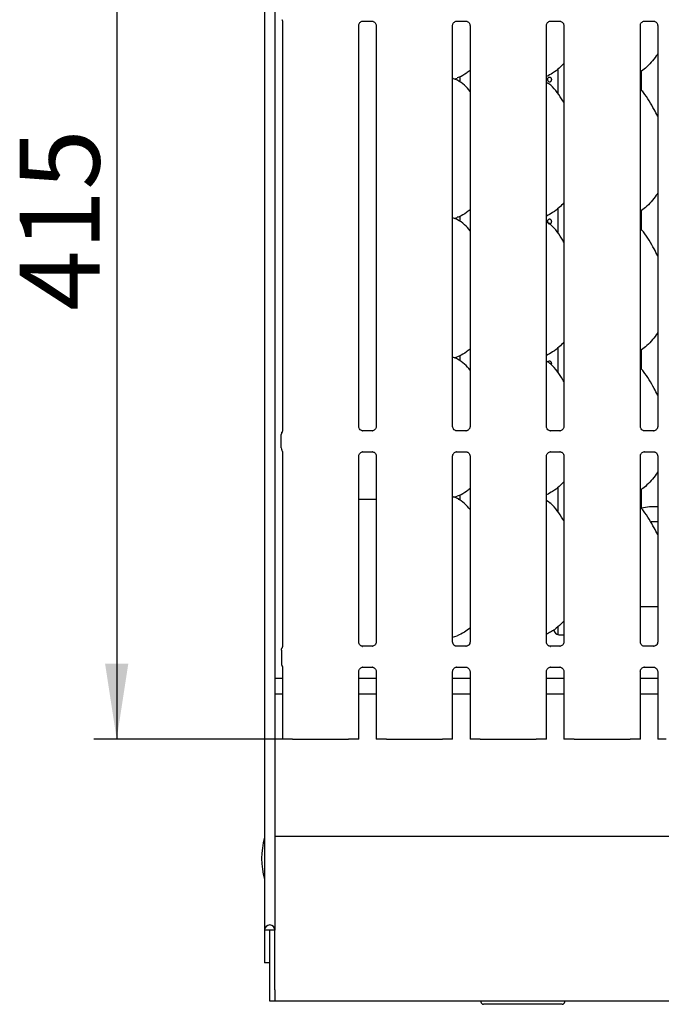
# Model space of a CAD drawing. Extents: x 5 to 417, y 5 to 292.
# Drawn here: x 65 to 93, y 60 to 103 of the extents above; entities that cross this region are included whole.
import ezdxf

# ---------------------------------------------------------------- set-up
doc = ezdxf.new("R2010")
doc.units = 0
doc.layers.add('BEMAßUNG', color=96, linetype='CONTINUOUS')
doc.layers.add('SLD-0', color=179, linetype='CONTINUOUS')
doc.styles.add('SLDTEXTSTYLE0', font='TXT', dxfattribs={"width": 0.75})
doc.styles.add('SLDTEXTSTYLE2', font='TXT', dxfattribs={"width": 0.96})
doc.dimstyles.new('SLDDIMSTYLE1', dxfattribs={"dimtxt": 3.5, "dimasz": 3.302, "dimexe": 0, "dimexo": 0.0625, "dimgap": 0.875, "dimtad": 1, "dimdec": 0, "dimlfac": 12.5, "dimrnd": 1e-09, "dimzin": 12, "dimtxsty": 'SLDTEXTSTYLE0', "dimblk1": 'NONE', "dimblk2": 'NONE', "dimsah": 1, "dimcen": 0.09, "dimazin": 3, "dimtfac": 1, "dimtdec": 0, "dimtofl": 0, "dimtmove": 0, "dimatfit": 3, "dimtolj": 1, "dimtzin": 12})

# ---------------------------------------------------------------- blocks, each defined once
blk = doc.blocks.new('_D_6')
at = {"layer": 'BEMAßUNG'}
for p, q in [((75.522, 117.301), (68.117, 117.301)), ((69.117, 117.301), (69.117, 71.186)), ((76.42, 71.186), (68.117, 71.186))]:
    blk.add_line(p, q, dxfattribs=at)
for points in [[(69.117, 117.301), (68.609, 113.999), (69.625, 113.999)], [(69.117, 71.186), (69.625, 74.488), (68.609, 74.488)]]:
    blk.add_solid(points, dxfattribs=at)
at = {"layer": 'BEMAßUNG', "insert": (64.868, 89.965), "char_height": 3.5, "attachment_point": 1, "rotation": 90, "style": 'SLDTEXTSTYLE2'}
blk.add_mtext('415', dxfattribs=at)
blk = doc.blocks.new('_NONE')

msp = doc.modelspace()

# ---------------------------------------------------------------- linework, layer by layer
at = {"layer": 'SLD-0', "color": 179, "linetype": 'CONTINUOUS'}
for p, q in [((75.593, 120.553), (75.593, 62.814)), ((76.049, 120.259), (76.049, 62.814)), ((76.374, 102.677), (76.374, 84.682)), ((79.724, 84.882), (79.724, 102.472)), ((79.899, 102.655), (80.311, 102.655)), ((80.485, 102.473), (80.485, 84.882)), ((83.836, 84.882), (83.836, 102.472)), ((84.011, 102.655), (84.422, 102.655)), ((84.596, 102.473), (84.596, 84.882)), ((87.947, 84.882), (87.947, 102.472)), ((88.122, 102.655), (88.533, 102.655)), ((88.707, 102.473), (88.707, 84.882)), ((92.058, 84.882), (92.058, 102.472)), ((92.233, 102.655), (92.644, 102.655)), ((92.818, 102.473), (92.818, 84.882)), ((83.902, 100.122), (84.04, 100.162)), ((84.156, 100.218), (84.156, 99.986)), ((88.438, 100.549), (88.438, 99.499)), ((92.105, 99.632), (92.105, 100.464)), ((84.156, 94.107), (84.156, 93.875)), ((88.438, 94.438), (88.438, 93.388)), ((92.105, 93.52), (92.105, 94.353)), ((83.902, 94.011), (84.04, 94.051)), ((88.438, 88.327), (88.438, 87.277)), ((92.105, 87.409), (92.105, 88.242)), ((83.902, 87.899), (84.04, 87.94)), ((84.156, 87.996), (84.156, 87.764)), ((76.351, 84.619), (76.358, 84.638)), ((79.889, 84.699), (79.899, 84.698)), ((80.308, 84.699), (79.899, 84.699)), ((84, 84.699), (84.01, 84.698)), ((84.419, 84.699), (84.01, 84.699)), ((88.111, 84.699), (88.121, 84.698)), ((88.53, 84.699), (88.121, 84.699)), ((92.223, 84.699), (92.233, 84.698)), ((92.641, 84.699), (92.233, 84.699)), ((76.327, 83.948), (76.327, 84.534)), ((76.327, 83.949), (76.327, 83.948)), ((76.36, 83.852), (76.351, 83.864)), ((76.374, 83.801), (76.374, 75.23)), ((79.901, 83.784), (80.31, 83.784)), ((80.32, 83.784), (80.31, 83.784)), ((84.013, 83.784), (84.421, 83.784)), ((84.431, 83.784), (84.421, 83.784)), ((88.124, 83.784), (88.532, 83.784)), ((88.542, 83.784), (88.532, 83.784)), ((92.235, 83.784), (92.643, 83.784)), ((92.653, 83.784), (92.643, 83.784)), ((79.724, 75.437), (79.724, 83.601)), ((80.485, 83.601), (80.485, 75.438)), ((83.836, 75.437), (83.836, 83.601)), ((84.596, 83.601), (84.596, 75.438)), ((87.947, 75.437), (87.947, 83.601)), ((88.707, 83.601), (88.707, 75.438)), ((92.058, 75.437), (92.058, 83.601)), ((92.818, 83.601), (92.818, 75.438)), ((92.777, 82.835), (92.818, 82.835)), ((88.438, 82.216), (88.438, 81.166)), ((92.105, 81.298), (92.105, 82.131)), ((79.724, 81.708), (79.938, 81.708)), ((79.938, 81.708), (80.485, 81.708)), ((83.902, 81.788), (84.04, 81.829)), ((84.076, 81.708), (84.156, 81.708)), ((84.098, 81.708), (84.076, 81.708)), ((84.098, 81.708), (84.141, 81.71)), ((84.141, 81.71), (84.156, 81.711)), ((84.156, 81.885), (84.156, 81.653)), ((92.818, 80.708), (92.51, 80.708)), ((92.818, 76.986), (92.058, 76.986)), ((88.438, 76.101), (88.438, 75.771)), ((83.836, 75.658), (84.04, 75.718)), ((88.493, 75.764), (88.707, 75.764)), ((79.889, 75.254), (79.899, 75.254)), ((80.308, 75.255), (79.899, 75.255)), ((84, 75.254), (84.01, 75.254)), ((84.419, 75.255), (84.01, 75.255)), ((88.111, 75.254), (88.121, 75.254)), ((88.53, 75.255), (88.121, 75.255)), ((92.223, 75.254), (92.233, 75.254)), ((92.641, 75.255), (92.233, 75.255)), ((76.333, 75.093), (76.333, 74.501)), ((76.374, 74.364), (76.374, 71.186)), ((79.901, 74.339), (80.31, 74.339)), ((80.32, 74.339), (80.31, 74.34)), ((84.013, 74.339), (84.421, 74.339)), ((84.431, 74.339), (84.421, 74.34)), ((88.124, 74.339), (88.532, 74.339)), ((88.542, 74.339), (88.532, 74.34)), ((92.235, 74.339), (92.643, 74.339)), ((92.653, 74.339), (92.643, 74.34)), ((76.374, 73.841), (76.049, 73.841)), ((79.724, 71.186), (79.724, 74.156)), ((80.485, 73.841), (79.724, 73.841)), ((80.485, 74.157), (80.485, 71.186)), ((83.836, 71.186), (83.836, 74.156)), ((84.596, 73.841), (83.836, 73.841)), ((84.596, 74.157), (84.596, 71.186)), ((87.947, 71.186), (87.947, 74.156)), ((88.707, 73.841), (87.947, 73.841)), ((88.707, 74.157), (88.707, 71.186)), ((92.058, 71.186), (92.058, 74.156)), ((92.818, 73.841), (92.058, 73.841)), ((92.818, 74.157), (92.818, 71.186)), ((76.374, 73.152), (76.049, 73.152)), ((80.485, 73.152), (79.724, 73.152)), ((84.596, 73.152), (83.836, 73.152)), ((88.707, 73.152), (87.947, 73.152)), ((92.818, 73.152), (92.058, 73.152)), ((76.485, 71.186), (76.374, 71.186)), ((76.746, 71.186), (76.485, 71.186)), ((76.824, 71.186), (76.746, 71.186)), ((76.824, 71.186), (77.42, 71.186)), ((77.42, 71.186), (78.677, 71.186)), ((78.677, 71.186), (79.273, 71.186)), ((79.352, 71.186), (79.273, 71.186)), ((79.613, 71.186), (79.352, 71.186)), ((79.724, 71.186), (79.613, 71.186)), ((80.596, 71.186), (80.485, 71.186)), ((80.857, 71.186), (80.596, 71.186)), ((80.936, 71.186), (80.857, 71.186)), ((80.936, 71.186), (81.532, 71.186)), ((81.532, 71.186), (82.789, 71.186)), ((82.789, 71.186), (83.385, 71.186)), ((83.463, 71.186), (83.385, 71.186)), ((83.724, 71.186), (83.463, 71.186)), ((83.836, 71.186), (83.724, 71.186)), ((84.707, 71.186), (84.596, 71.186)), ((84.968, 71.186), (84.707, 71.186)), ((85.047, 71.186), (84.968, 71.186)), ((85.047, 71.186), (85.643, 71.186)), ((85.643, 71.186), (86.9, 71.186)), ((86.9, 71.186), (87.496, 71.186)), ((87.574, 71.186), (87.496, 71.186)), ((87.836, 71.186), (87.574, 71.186)), ((87.947, 71.186), (87.836, 71.186)), ((88.818, 71.186), (88.707, 71.186)), ((89.079, 71.186), (88.818, 71.186)), ((89.158, 71.186), (89.079, 71.186)), ((89.158, 71.186), (89.754, 71.186)), ((89.754, 71.186), (91.011, 71.186)), ((91.011, 71.186), (91.607, 71.186)), ((91.685, 71.186), (91.607, 71.186)), ((91.947, 71.186), (91.685, 71.186)), ((92.058, 71.186), (91.947, 71.186)), ((92.929, 71.186), (92.818, 71.186)), ((93.19, 71.186), (92.929, 71.186)), ((76.049, 66.93), (121.16, 66.93)), ((75.816, 62.814), (75.593, 62.814)), ((75.593, 62.814), (75.593, 61.375)), ((75.827, 62.814), (75.816, 62.814)), ((75.816, 62.814), (75.816, 61.375)), ((76.049, 62.814), (75.827, 62.814)), ((75.827, 60.196), (75.827, 62.814)), ((76.049, 60.196), (76.049, 62.814)), ((75.816, 61.375), (75.593, 61.375)), ((75.827, 59.708), (75.827, 60.196)), ((76.049, 60.196), (76.049, 59.708)), ((76.049, 59.708), (75.827, 59.708)), ((121.16, 59.708), (76.049, 59.708)), ((85.077, 59.708), (85.077, 59.675)), ((88.743, 59.675), (88.743, 59.708))]:
    msp.add_line(p, q, dxfattribs=at)
for centre, radius, start, end in [((76.493, 84.534), 0.167, 144.2228, 180.0002), ((76.493, 83.948), 0.167, 180.0112, 215.77), ((76.308, 83.806), 0.0666, 352.6057, 38.2849), ((92.688, 78.597), 2.778, 87.3151, 102.1309), ((88.493, 75.986), 0.222, 180, 270), ((78.799, 65.952), 3.333, 164.0844, 195.9156), ((75.821, 62.814), 0.228, 0, 180), ((85.188, 59.675), 0.111, 180, 270), ((88.632, 59.675), 0.111, 270, 0)]:
    msp.add_arc(centre, radius, start, end, dxfattribs=at)
for points, knots in [([(76.355, 102.72), (76.36, 102.713), (76.369, 102.699), (76.374, 102.675), (76.374, 102.671), (76.374, 102.67)], [0, 0, 0, 0, 0.381179, 0.810545, 1, 1, 1, 1]), ([(79.724, 102.471), (79.724, 102.471), (79.724, 102.479), (79.728, 102.513), (79.748, 102.567), (79.797, 102.621), (79.852, 102.649), (79.889, 102.655), (79.897, 102.655), (79.9, 102.655)], [0, 0, 0, 0, 0.0009608, 0.1261294, 0.339876, 0.5905858, 0.8149578, 0.9398331, 1, 1, 1, 1]), ([(80.308, 102.655), (80.308, 102.655), (80.311, 102.655), (80.328, 102.654), (80.365, 102.645), (80.419, 102.616), (80.465, 102.561), (80.483, 102.504), (80.484, 102.48), (80.484, 102.473)], [0, 0, 0, 0, 0.0056697, 0.0898913, 0.211539, 0.4388437, 0.6902599, 0.905064, 1, 1, 1, 1]), ([(83.836, 102.471), (83.836, 102.471), (83.835, 102.479), (83.839, 102.513), (83.86, 102.567), (83.908, 102.621), (83.963, 102.649), (84, 102.655), (84.009, 102.655), (84.011, 102.655)], [0, 0, 0, 0, 0.0009608, 0.1261294, 0.339876, 0.5905858, 0.8149578, 0.9398331, 1, 1, 1, 1]), ([(84.419, 102.655), (84.419, 102.655), (84.422, 102.655), (84.439, 102.654), (84.476, 102.645), (84.53, 102.616), (84.576, 102.561), (84.595, 102.504), (84.595, 102.48), (84.595, 102.473)], [0, 0, 0, 0, 0.0056697, 0.0898913, 0.211539, 0.4388437, 0.6902599, 0.905064, 1, 1, 1, 1]), ([(87.947, 102.471), (87.947, 102.471), (87.946, 102.479), (87.95, 102.513), (87.971, 102.567), (88.019, 102.621), (88.074, 102.649), (88.111, 102.655), (88.12, 102.655), (88.123, 102.655)], [0, 0, 0, 0, 0.000961, 0.12613, 0.339876, 0.590586, 0.814958, 0.939833, 1, 1, 1, 1]), ([(88.53, 102.655), (88.53, 102.655), (88.533, 102.655), (88.55, 102.654), (88.587, 102.645), (88.641, 102.616), (88.687, 102.561), (88.706, 102.504), (88.706, 102.48), (88.706, 102.473)], [0, 0, 0, 0, 0.00567, 0.089893, 0.21154, 0.438844, 0.690261, 0.905064, 1, 1, 1, 1]), ([(92.058, 102.471), (92.058, 102.471), (92.057, 102.479), (92.061, 102.513), (92.082, 102.567), (92.13, 102.621), (92.185, 102.649), (92.222, 102.655), (92.231, 102.655), (92.234, 102.655)], [0, 0, 0, 0, 0.000961, 0.12613, 0.339876, 0.590586, 0.814957, 0.939833, 1, 1, 1, 1]), ([(92.641, 102.655), (92.641, 102.655), (92.644, 102.655), (92.661, 102.654), (92.698, 102.645), (92.752, 102.616), (92.798, 102.561), (92.817, 102.504), (92.817, 102.48), (92.817, 102.473)], [0, 0, 0, 0, 0.00567, 0.089892, 0.211541, 0.438845, 0.690261, 0.905064, 1, 1, 1, 1]), ([(92.818, 101.238), (92.799, 101.204), (92.719, 101.065), (92.538, 100.85), (92.306, 100.609), (92.133, 100.483), (92.058, 100.428)], [0, 0, 0, 0, 0.1051658, 0.4284775, 0.7493455, 1, 1, 1, 1]), ([(88.707, 100.802), (88.64, 100.733), (88.49, 100.577), (88.235, 100.381), (88.038, 100.274), (87.947, 100.225)], [0, 0, 0, 0, 0.300467, 0.676484, 1, 1, 1, 1]), ([(84.596, 99.579), (84.521, 99.671), (84.364, 99.864), (84.108, 100.039), (83.92, 100.125), (83.847, 100.137), (83.831, 100.14)], [0, 0, 0, 0, 0.368342, 0.769008, 0.95129, 1, 1, 1, 1]), ([(84.596, 100.5), (84.544, 100.459), (84.396, 100.343), (84.209, 100.225), (84.064, 100.178), (84.035, 100.169)], [0, 0, 0, 0, 0.303052, 0.862645, 1, 1, 1, 1]), ([(88.002, 100.097), (88.003, 100.109), (88.005, 100.134), (88.019, 100.168), (88.04, 100.193), (88.066, 100.207), (88.093, 100.209), (88.118, 100.199), (88.139, 100.177), (88.154, 100.146), (88.158, 100.121), (88.159, 100.109)], [0, 0, 0, 0, 0.0536236, 0.1072453, 0.1609264, 0.2146471, 0.2683017, 0.3218881, 0.3755116, 0.4292177, 0.4829261, 0.4829261, 0.4829261, 0.4829261]), ([(88.707, 99.085), (88.692, 99.111), (88.605, 99.257), (88.429, 99.527), (88.196, 99.816), (88.012, 99.935), (87.947, 99.977)], [0, 0, 0, 0, 0.079671, 0.453137, 0.80638, 1, 1, 1, 1]), ([(88.159, 100.109), (88.16, 100.096), (88.159, 100.071), (88.149, 100.036), (88.132, 100.008), (88.109, 99.99), (88.083, 99.984), (88.056, 99.99), (88.032, 100.009), (88.013, 100.038), (88.004, 100.069), (88.003, 100.089), (88.002, 100.097)], [0.4829261, 0.4829261, 0.4829261, 0.4829261, 0.5365492, 0.5901353, 0.6437879, 0.6975077, 0.751192, 0.8047913, 0.8583915, 0.9120753, 0.9657958, 1, 1, 1, 1]), ([(92.818, 98.487), (92.769, 98.585), (92.657, 98.808), (92.442, 99.152), (92.254, 99.475), (92.105, 99.634), (92.058, 99.684)], [0, 0, 0, 0, 0.24736, 0.560976, 0.861025, 1, 1, 1, 1]), ([(92.818, 95.127), (92.799, 95.093), (92.719, 94.954), (92.538, 94.739), (92.306, 94.498), (92.133, 94.372), (92.058, 94.317)], [0, 0, 0, 0, 0.1051658, 0.4284775, 0.7493455, 1, 1, 1, 1]), ([(88.707, 94.691), (88.64, 94.622), (88.49, 94.466), (88.235, 94.27), (88.038, 94.163), (87.947, 94.114)], [0, 0, 0, 0, 0.300468, 0.676485, 1, 1, 1, 1]), ([(84.596, 94.389), (84.544, 94.348), (84.396, 94.232), (84.209, 94.113), (84.064, 94.067), (84.035, 94.058)], [0, 0, 0, 0, 0.303053, 0.862645, 1, 1, 1, 1]), ([(84.596, 93.468), (84.521, 93.56), (84.364, 93.753), (84.108, 93.928), (83.92, 94.014), (83.847, 94.026), (83.831, 94.029)], [0, 0, 0, 0, 0.368343, 0.769007, 0.95129, 1, 1, 1, 1]), ([(88.707, 92.974), (88.692, 92.999), (88.605, 93.146), (88.429, 93.416), (88.196, 93.705), (88.012, 93.824), (87.947, 93.866)], [0, 0, 0, 0, 0.079672, 0.453138, 0.806381, 1, 1, 1, 1]), ([(88.002, 93.875), (88.003, 93.887), (88.005, 93.912), (88.019, 93.945), (88.04, 93.971), (88.066, 93.985), (88.093, 93.987), (88.118, 93.977), (88.139, 93.954), (88.154, 93.923), (88.158, 93.899), (88.159, 93.887)], [0, 0, 0, 0, 0.0536234, 0.1072429, 0.1609255, 0.2146461, 0.2683006, 0.3218876, 0.3755096, 0.4292155, 0.4829238, 0.4829238, 0.4829238, 0.4829238]), ([(88.159, 93.887), (88.16, 93.874), (88.159, 93.849), (88.149, 93.814), (88.132, 93.786), (88.109, 93.768), (88.083, 93.761), (88.056, 93.768), (88.032, 93.787), (88.013, 93.815), (88.004, 93.846), (88.003, 93.867), (88.002, 93.875)], [0.4829238, 0.4829238, 0.4829238, 0.4829238, 0.5365492, 0.5901352, 0.6437877, 0.6975073, 0.7511915, 0.8047912, 0.8583913, 0.9120731, 0.9657935, 1, 1, 1, 1]), ([(92.818, 92.376), (92.769, 92.474), (92.657, 92.697), (92.442, 93.041), (92.254, 93.363), (92.105, 93.522), (92.058, 93.573)], [0, 0, 0, 0, 0.24736, 0.560976, 0.861026, 1, 1, 1, 1]), ([(92.818, 89.016), (92.799, 88.982), (92.719, 88.843), (92.538, 88.628), (92.306, 88.387), (92.133, 88.261), (92.058, 88.206)], [0, 0, 0, 0, 0.1051646, 0.4284764, 0.7493445, 1, 1, 1, 1]), ([(88.707, 88.58), (88.64, 88.511), (88.49, 88.355), (88.235, 88.158), (88.038, 88.052), (87.947, 88.003)], [0, 0, 0, 0, 0.300466, 0.676485, 1, 1, 1, 1]), ([(84.596, 88.278), (84.544, 88.237), (84.396, 88.121), (84.209, 88.002), (84.064, 87.956), (84.035, 87.947)], [0, 0, 0, 0, 0.303053, 0.862645, 1, 1, 1, 1]), ([(84.596, 87.357), (84.521, 87.449), (84.364, 87.642), (84.108, 87.817), (83.92, 87.903), (83.847, 87.915), (83.831, 87.918)], [0, 0, 0, 0, 0.368342, 0.769008, 0.95129, 1, 1, 1, 1]), ([(88.707, 86.862), (88.692, 86.888), (88.605, 87.035), (88.429, 87.305), (88.196, 87.594), (88.012, 87.713), (87.947, 87.755)], [0, 0, 0, 0, 0.079671, 0.453137, 0.80638, 1, 1, 1, 1]), ([(88.014, 87.707), (88.016, 87.712), (88.022, 87.728), (88.04, 87.748), (88.066, 87.763), (88.093, 87.765), (88.118, 87.754), (88.139, 87.732), (88.154, 87.701), (88.16, 87.665), (88.16, 87.631), (88.154, 87.612), (88.151, 87.605)], [0, 0, 0, 0, 0.049378, 0.159505, 0.269711, 0.379784, 0.48972, 0.599723, 0.709901, 0.820084, 0.930092, 1, 1, 1, 1]), ([(92.818, 86.264), (92.769, 86.363), (92.657, 86.586), (92.442, 86.93), (92.254, 87.252), (92.105, 87.411), (92.058, 87.462)], [0, 0, 0, 0, 0.24736, 0.560976, 0.861025, 1, 1, 1, 1]), ([(76.362, 84.64), (76.36, 84.636), (76.357, 84.63), (76.358, 84.631), (76.358, 84.631)], [0, 0, 0, 0, 0.607787, 1, 1, 1, 1]), ([(76.374, 84.685), (76.374, 84.685), (76.374, 84.683), (76.372, 84.67), (76.369, 84.657), (76.365, 84.647), (76.363, 84.641), (76.361, 84.638), (76.361, 84.637), (76.36, 84.636), (76.36, 84.636), (76.36, 84.636), (76.36, 84.636), (76.36, 84.635), (76.36, 84.635), (76.36, 84.635), (76.36, 84.635), (76.36, 84.635), (76.36, 84.635), (76.36, 84.635)], [0, 0, 0, 0, 0.1538714, 0.4273374, 0.6940233, 0.8420933, 0.9196974, 0.9593383, 0.9793743, 0.9862523, 0.987735, 0.9878919, 0.9879114, 0.9879463, 0.9989514, 0.9995768, 0.9998108, 0.999939, 1, 1, 1, 1]), ([(79.821, 84.723), (79.819, 84.724), (79.794, 84.735), (79.755, 84.777), (79.728, 84.838), (79.725, 84.871), (79.724, 84.883)], [0, 0, 0, 0, 0.029547, 0.429381, 0.781482, 1, 1, 1, 1]), ([(79.9, 84.699), (79.898, 84.699), (79.89, 84.699), (79.861, 84.703), (79.836, 84.716), (79.821, 84.723)], [0, 0, 0, 0, 0.165917, 0.499819, 1, 1, 1, 1]), ([(80.395, 84.728), (80.378, 84.719), (80.351, 84.704), (80.318, 84.699), (80.311, 84.699), (80.308, 84.699)], [0, 0, 0, 0, 0.530679, 0.851026, 1, 1, 1, 1]), ([(80.308, 84.699), (80.308, 84.699), (80.311, 84.699), (80.316, 84.699), (80.319, 84.699), (80.32, 84.699)], [0, 0, 0, 0, 0.159733, 0.913614, 1, 1, 1, 1]), ([(80.485, 84.883), (80.485, 84.882), (80.485, 84.874), (80.48, 84.836), (80.457, 84.783), (80.422, 84.74), (80.397, 84.729), (80.395, 84.728)], [0, 0, 0, 0, 0.014961, 0.219035, 0.572517, 0.965948, 1, 1, 1, 1]), ([(83.932, 84.723), (83.93, 84.724), (83.905, 84.735), (83.866, 84.777), (83.839, 84.838), (83.836, 84.871), (83.836, 84.883)], [0, 0, 0, 0, 0.029547, 0.429381, 0.781482, 1, 1, 1, 1]), ([(84.011, 84.699), (84.009, 84.699), (84.001, 84.699), (83.972, 84.703), (83.947, 84.716), (83.932, 84.723)], [0, 0, 0, 0, 0.165917, 0.499819, 1, 1, 1, 1]), ([(84.506, 84.728), (84.489, 84.719), (84.462, 84.704), (84.429, 84.699), (84.422, 84.699), (84.419, 84.699)], [0, 0, 0, 0, 0.530679, 0.851026, 1, 1, 1, 1]), ([(84.419, 84.699), (84.419, 84.699), (84.423, 84.699), (84.427, 84.699), (84.431, 84.699), (84.431, 84.699)], [0, 0, 0, 0, 0.159733, 0.913614, 1, 1, 1, 1]), ([(84.596, 84.883), (84.596, 84.882), (84.596, 84.874), (84.592, 84.836), (84.568, 84.783), (84.533, 84.74), (84.508, 84.729), (84.506, 84.728)], [0, 0, 0, 0, 0.014961, 0.219035, 0.572517, 0.965948, 1, 1, 1, 1]), ([(88.043, 84.723), (88.042, 84.724), (88.016, 84.735), (87.978, 84.777), (87.95, 84.838), (87.948, 84.871), (87.947, 84.883)], [0, 0, 0, 0, 0.02955, 0.429383, 0.781482, 1, 1, 1, 1]), ([(88.122, 84.699), (88.12, 84.699), (88.112, 84.699), (88.083, 84.703), (88.058, 84.716), (88.043, 84.723)], [0, 0, 0, 0, 0.165922, 0.499827, 1, 1, 1, 1]), ([(88.618, 84.728), (88.6, 84.719), (88.573, 84.704), (88.54, 84.699), (88.533, 84.699), (88.53, 84.699)], [0, 0, 0, 0, 0.530685, 0.851028, 1, 1, 1, 1]), ([(88.53, 84.699), (88.53, 84.699), (88.534, 84.699), (88.538, 84.699), (88.542, 84.699), (88.542, 84.699)], [0, 0, 0, 0, 0.15974, 0.913657, 1, 1, 1, 1]), ([(88.707, 84.883), (88.707, 84.882), (88.707, 84.874), (88.703, 84.836), (88.679, 84.783), (88.644, 84.74), (88.62, 84.729), (88.618, 84.728)], [0, 0, 0, 0, 0.014961, 0.2190345, 0.5725182, 0.9659508, 1, 1, 1, 1]), ([(92.154, 84.723), (92.153, 84.724), (92.127, 84.735), (92.089, 84.777), (92.061, 84.838), (92.059, 84.871), (92.058, 84.883)], [0, 0, 0, 0, 0.029548, 0.429383, 0.781482, 1, 1, 1, 1]), ([(92.234, 84.699), (92.231, 84.699), (92.223, 84.699), (92.194, 84.703), (92.169, 84.716), (92.154, 84.723)], [0, 0, 0, 0, 0.165923, 0.499823, 1, 1, 1, 1]), ([(92.641, 84.699), (92.641, 84.699), (92.645, 84.699), (92.649, 84.699), (92.653, 84.699), (92.653, 84.699)], [0, 0, 0, 0, 0.159761, 0.913679, 1, 1, 1, 1]), ([(92.729, 84.728), (92.712, 84.719), (92.684, 84.704), (92.651, 84.699), (92.644, 84.699), (92.642, 84.699)], [0, 0, 0, 0, 0.530685, 0.851027, 1, 1, 1, 1]), ([(92.818, 84.883), (92.818, 84.882), (92.818, 84.874), (92.814, 84.836), (92.79, 84.783), (92.755, 84.74), (92.731, 84.729), (92.729, 84.728)], [0, 0, 0, 0, 0.014961, 0.219035, 0.5725181, 0.9659508, 1, 1, 1, 1]), ([(76.327, 84.541), (76.327, 84.54), (76.327, 84.538), (76.327, 84.535), (76.327, 84.534)], [0, 0, 0, 0, 0.527983, 1, 1, 1, 1]), ([(76.327, 84.534), (76.327, 84.534), (76.327, 84.534), (76.327, 84.534), (76.327, 84.534)], [0, 0, 0, 0, 0.868893, 1, 1, 1, 1]), ([(79.724, 83.6), (79.724, 83.6), (79.724, 83.609), (79.729, 83.646), (79.752, 83.701), (79.803, 83.754), (79.857, 83.778), (79.892, 83.784), (79.9, 83.784), (79.903, 83.784)], [0, 0, 0, 0, 0.009367, 0.137218, 0.35865, 0.605126, 0.817495, 0.932816, 1, 1, 1, 1]), ([(79.901, 83.784), (79.901, 83.784), (79.898, 83.783), (79.893, 83.784), (79.89, 83.784), (79.889, 83.784)], [0, 0, 0, 0, 0.159757, 0.9137, 1, 1, 1, 1]), ([(80.309, 83.784), (80.311, 83.784), (80.319, 83.783), (80.349, 83.779), (80.373, 83.767), (80.388, 83.759)], [0, 0, 0, 0, 0.165569, 0.498755, 1, 1, 1, 1]), ([(80.388, 83.759), (80.39, 83.759), (80.415, 83.748), (80.454, 83.706), (80.481, 83.645), (80.484, 83.612), (80.485, 83.6)], [0, 0, 0, 0, 0.028496, 0.428768, 0.781247, 1, 1, 1, 1]), ([(83.836, 83.6), (83.836, 83.6), (83.835, 83.609), (83.84, 83.646), (83.863, 83.701), (83.914, 83.754), (83.968, 83.778), (84.003, 83.784), (84.011, 83.784), (84.014, 83.784)], [0, 0, 0, 0, 0.009367, 0.137218, 0.35865, 0.605126, 0.817495, 0.932816, 1, 1, 1, 1]), ([(84.013, 83.784), (84.012, 83.784), (84.009, 83.783), (84.004, 83.784), (84.001, 83.784), (84, 83.784)], [0, 0, 0, 0, 0.159757, 0.9137, 1, 1, 1, 1]), ([(84.42, 83.784), (84.422, 83.784), (84.43, 83.783), (84.46, 83.779), (84.484, 83.767), (84.499, 83.759)], [0, 0, 0, 0, 0.165569, 0.498755, 1, 1, 1, 1]), ([(84.499, 83.759), (84.501, 83.759), (84.526, 83.748), (84.565, 83.706), (84.593, 83.645), (84.595, 83.612), (84.596, 83.6)], [0, 0, 0, 0, 0.028496, 0.428768, 0.781247, 1, 1, 1, 1]), ([(87.947, 83.6), (87.947, 83.6), (87.946, 83.609), (87.951, 83.646), (87.974, 83.701), (88.025, 83.754), (88.079, 83.778), (88.114, 83.784), (88.122, 83.784), (88.125, 83.784)], [0, 0, 0, 0, 0.009367, 0.137218, 0.35865, 0.605124, 0.817493, 0.932815, 1, 1, 1, 1]), ([(88.124, 83.784), (88.123, 83.784), (88.12, 83.783), (88.115, 83.784), (88.112, 83.784), (88.111, 83.784)], [0, 0, 0, 0, 0.15975, 0.913657, 1, 1, 1, 1]), ([(88.531, 83.784), (88.534, 83.784), (88.541, 83.783), (88.571, 83.779), (88.596, 83.767), (88.61, 83.759)], [0, 0, 0, 0, 0.165564, 0.498748, 1, 1, 1, 1]), ([(88.61, 83.759), (88.612, 83.759), (88.638, 83.748), (88.676, 83.706), (88.704, 83.645), (88.706, 83.612), (88.707, 83.6)], [0, 0, 0, 0, 0.028493, 0.428769, 0.781246, 1, 1, 1, 1]), ([(92.058, 83.6), (92.058, 83.6), (92.057, 83.609), (92.062, 83.646), (92.085, 83.701), (92.136, 83.754), (92.19, 83.778), (92.225, 83.784), (92.233, 83.784), (92.236, 83.784)], [0, 0, 0, 0, 0.0093666, 0.1372175, 0.3586502, 0.6051252, 0.8174931, 0.9328152, 1, 1, 1, 1]), ([(92.235, 83.784), (92.234, 83.784), (92.231, 83.783), (92.226, 83.784), (92.223, 83.784), (92.223, 83.784)], [0, 0, 0, 0, 0.159767, 0.913659, 1, 1, 1, 1]), ([(92.642, 83.784), (92.645, 83.784), (92.652, 83.783), (92.682, 83.779), (92.707, 83.767), (92.722, 83.759)], [0, 0, 0, 0, 0.165566, 0.498749, 1, 1, 1, 1]), ([(92.722, 83.759), (92.723, 83.759), (92.749, 83.748), (92.787, 83.706), (92.815, 83.645), (92.817, 83.612), (92.818, 83.6)], [0, 0, 0, 0, 0.028496, 0.428769, 0.781247, 1, 1, 1, 1]), ([(92.818, 82.905), (92.799, 82.871), (92.719, 82.732), (92.538, 82.517), (92.306, 82.276), (92.133, 82.15), (92.058, 82.095)], [0, 0, 0, 0, 0.105167, 0.428479, 0.749347, 1, 1, 1, 1]), ([(88.707, 82.469), (88.64, 82.4), (88.49, 82.244), (88.235, 82.047), (88.038, 81.941), (87.947, 81.892)], [0, 0, 0, 0, 0.300467, 0.676483, 1, 1, 1, 1]), ([(84.596, 82.167), (84.544, 82.126), (84.396, 82.01), (84.209, 81.891), (84.064, 81.845), (84.035, 81.835)], [0, 0, 0, 0, 0.303051, 0.862646, 1, 1, 1, 1]), ([(84.596, 81.246), (84.521, 81.338), (84.364, 81.531), (84.108, 81.706), (83.92, 81.792), (83.847, 81.804), (83.831, 81.807)], [0, 0, 0, 0, 0.368342, 0.769007, 0.95129, 1, 1, 1, 1]), ([(88.707, 80.751), (88.692, 80.777), (88.605, 80.924), (88.429, 81.194), (88.196, 81.483), (88.012, 81.601), (87.947, 81.643)], [0, 0, 0, 0, 0.079671, 0.453137, 0.80638, 1, 1, 1, 1]), ([(88.083, 81.54), (88.086, 81.54), (88.098, 81.542), (88.117, 81.533), (88.129, 81.519), (88.134, 81.513)], [0, 0, 0, 0, 0.158578, 0.623219, 1, 1, 1, 1]), ([(92.818, 80.153), (92.769, 80.252), (92.657, 80.475), (92.442, 80.819), (92.254, 81.141), (92.105, 81.3), (92.058, 81.35)], [0, 0, 0, 0, 0.24736, 0.560976, 0.861025, 1, 1, 1, 1]), ([(84.596, 76.055), (84.515, 75.992), (84.341, 75.858), (84.141, 75.768), (84.033, 75.72)], [0, 0, 0, 0, 0.464791, 1, 1, 1, 1]), ([(88.707, 76.356), (88.623, 76.272), (88.445, 76.093), (88.187, 75.901), (88.007, 75.816), (87.947, 75.788)], [0, 0, 0, 0, 0.374431, 0.790753, 1, 1, 1, 1]), ([(76.333, 75.092), (76.334, 75.105), (76.335, 75.13), (76.345, 75.158), (76.353, 75.173), (76.355, 75.176)], [0, 0, 0, 0, 0.4268846, 0.8720964, 1, 1, 1, 1]), ([(76.374, 75.234), (76.374, 75.234), (76.374, 75.235), (76.373, 75.228), (76.371, 75.213), (76.365, 75.197), (76.36, 75.186), (76.357, 75.18), (76.356, 75.177), (76.355, 75.177), (76.355, 75.176), (76.355, 75.176), (76.355, 75.176), (76.355, 75.176), (76.355, 75.176)], [0, 0, 0, 0, 0.016619, 0.229942, 0.490469, 0.751246, 0.894263, 0.968548, 0.98737, 0.994461, 0.998247, 0.999175, 0.999742, 1, 1, 1, 1]), ([(79.821, 75.279), (79.819, 75.28), (79.794, 75.29), (79.755, 75.333), (79.728, 75.393), (79.725, 75.426), (79.724, 75.439)], [0, 0, 0, 0, 0.029547, 0.429381, 0.781482, 1, 1, 1, 1]), ([(79.9, 75.255), (79.898, 75.255), (79.89, 75.255), (79.861, 75.259), (79.836, 75.271), (79.821, 75.279)], [0, 0, 0, 0, 0.165916, 0.499819, 1, 1, 1, 1]), ([(80.395, 75.284), (80.378, 75.274), (80.351, 75.259), (80.318, 75.255), (80.311, 75.255), (80.308, 75.255)], [0, 0, 0, 0, 0.530679, 0.851026, 1, 1, 1, 1]), ([(80.308, 75.254), (80.308, 75.255), (80.311, 75.255), (80.316, 75.255), (80.319, 75.254), (80.32, 75.254)], [0, 0, 0, 0, 0.159734, 0.91362, 1, 1, 1, 1]), ([(80.485, 75.438), (80.485, 75.438), (80.485, 75.429), (80.48, 75.392), (80.457, 75.339), (80.422, 75.295), (80.397, 75.285), (80.395, 75.284)], [0, 0, 0, 0, 0.0149517, 0.2190377, 0.5725189, 0.9659478, 1, 1, 1, 1]), ([(83.932, 75.279), (83.93, 75.28), (83.905, 75.29), (83.866, 75.333), (83.839, 75.393), (83.836, 75.426), (83.836, 75.439)], [0, 0, 0, 0, 0.029547, 0.429381, 0.781482, 1, 1, 1, 1]), ([(84.011, 75.255), (84.009, 75.255), (84.001, 75.255), (83.972, 75.259), (83.947, 75.271), (83.932, 75.279)], [0, 0, 0, 0, 0.165916, 0.499819, 1, 1, 1, 1]), ([(84.506, 75.284), (84.489, 75.274), (84.462, 75.259), (84.429, 75.255), (84.422, 75.255), (84.419, 75.255)], [0, 0, 0, 0, 0.530679, 0.851026, 1, 1, 1, 1]), ([(84.419, 75.254), (84.419, 75.255), (84.423, 75.255), (84.427, 75.255), (84.431, 75.254), (84.431, 75.254)], [0, 0, 0, 0, 0.159734, 0.91362, 1, 1, 1, 1]), ([(84.596, 75.438), (84.596, 75.438), (84.596, 75.429), (84.592, 75.392), (84.568, 75.339), (84.533, 75.295), (84.508, 75.285), (84.506, 75.284)], [0, 0, 0, 0, 0.0149517, 0.2190377, 0.5725189, 0.9659478, 1, 1, 1, 1]), ([(88.043, 75.279), (88.042, 75.28), (88.016, 75.29), (87.978, 75.333), (87.95, 75.393), (87.948, 75.426), (87.947, 75.439)], [0, 0, 0, 0, 0.02955, 0.429383, 0.781482, 1, 1, 1, 1]), ([(88.122, 75.255), (88.12, 75.255), (88.112, 75.255), (88.083, 75.259), (88.058, 75.271), (88.043, 75.279)], [0, 0, 0, 0, 0.165921, 0.499826, 1, 1, 1, 1]), ([(88.618, 75.284), (88.6, 75.274), (88.573, 75.259), (88.54, 75.255), (88.533, 75.255), (88.53, 75.255)], [0, 0, 0, 0, 0.530685, 0.851028, 1, 1, 1, 1]), ([(88.53, 75.254), (88.53, 75.255), (88.534, 75.255), (88.538, 75.255), (88.542, 75.254), (88.542, 75.254)], [0, 0, 0, 0, 0.159741, 0.913662, 1, 1, 1, 1]), ([(88.707, 75.438), (88.707, 75.438), (88.707, 75.429), (88.703, 75.392), (88.679, 75.339), (88.644, 75.295), (88.62, 75.285), (88.618, 75.284)], [0, 0, 0, 0, 0.014952, 0.219037, 0.57252, 0.965951, 1, 1, 1, 1]), ([(92.154, 75.279), (92.153, 75.28), (92.127, 75.29), (92.089, 75.333), (92.061, 75.393), (92.059, 75.426), (92.058, 75.439)], [0, 0, 0, 0, 0.029548, 0.429383, 0.781482, 1, 1, 1, 1]), ([(92.234, 75.255), (92.231, 75.255), (92.223, 75.255), (92.194, 75.259), (92.169, 75.271), (92.154, 75.279)], [0, 0, 0, 0, 0.165922, 0.499823, 1, 1, 1, 1]), ([(92.641, 75.254), (92.641, 75.255), (92.645, 75.255), (92.649, 75.255), (92.653, 75.254), (92.653, 75.254)], [0, 0, 0, 0, 0.159762, 0.913685, 1, 1, 1, 1]), ([(92.729, 75.284), (92.712, 75.274), (92.684, 75.259), (92.651, 75.255), (92.644, 75.255), (92.642, 75.255)], [0, 0, 0, 0, 0.530685, 0.851027, 1, 1, 1, 1]), ([(92.818, 75.438), (92.818, 75.438), (92.818, 75.429), (92.814, 75.392), (92.79, 75.339), (92.755, 75.295), (92.731, 75.285), (92.729, 75.284)], [0, 0, 0, 0, 0.014952, 0.219038, 0.57252, 0.965951, 1, 1, 1, 1]), ([(76.333, 74.502), (76.334, 74.489), (76.335, 74.464), (76.345, 74.436), (76.353, 74.421), (76.355, 74.418)], [0, 0, 0, 0, 0.426728, 0.872096, 1, 1, 1, 1]), ([(76.355, 74.418), (76.355, 74.418), (76.355, 74.418), (76.355, 74.418), (76.355, 74.418), (76.355, 74.417), (76.364, 74.401), (76.373, 74.377), (76.374, 74.36), (76.374, 74.36), (76.374, 74.36)], [0, 0, 0, 0, 0.00006, 0.000563, 0.00116, 0.002147, 0.004434, 0.681352, 0.925877, 1, 1, 1, 1]), ([(79.724, 74.155), (79.724, 74.156), (79.724, 74.165), (79.729, 74.202), (79.752, 74.257), (79.803, 74.309), (79.857, 74.334), (79.892, 74.339), (79.9, 74.339), (79.903, 74.339)], [0, 0, 0, 0, 0.009367, 0.137217, 0.358657, 0.605125, 0.817497, 0.932816, 1, 1, 1, 1]), ([(79.901, 74.339), (79.901, 74.339), (79.898, 74.339), (79.893, 74.339), (79.89, 74.339), (79.889, 74.339)], [0, 0, 0, 0, 0.159749, 0.913704, 1, 1, 1, 1]), ([(80.309, 74.339), (80.311, 74.339), (80.319, 74.339), (80.349, 74.335), (80.373, 74.322), (80.388, 74.315)], [0, 0, 0, 0, 0.165566, 0.49875, 1, 1, 1, 1]), ([(80.388, 74.315), (80.39, 74.314), (80.415, 74.303), (80.454, 74.261), (80.481, 74.201), (80.484, 74.168), (80.485, 74.155)], [0, 0, 0, 0, 0.028496, 0.428774, 0.781244, 1, 1, 1, 1]), ([(83.836, 74.155), (83.836, 74.156), (83.835, 74.165), (83.84, 74.202), (83.863, 74.257), (83.914, 74.309), (83.968, 74.334), (84.003, 74.339), (84.011, 74.339), (84.014, 74.339)], [0, 0, 0, 0, 0.009367, 0.137217, 0.358657, 0.605125, 0.817497, 0.932816, 1, 1, 1, 1]), ([(84.013, 74.339), (84.012, 74.339), (84.009, 74.339), (84.004, 74.339), (84.001, 74.339), (84, 74.339)], [0, 0, 0, 0, 0.159749, 0.913704, 1, 1, 1, 1]), ([(84.42, 74.339), (84.422, 74.339), (84.43, 74.339), (84.46, 74.335), (84.484, 74.322), (84.499, 74.315)], [0, 0, 0, 0, 0.165566, 0.49875, 1, 1, 1, 1]), ([(84.499, 74.315), (84.501, 74.314), (84.526, 74.303), (84.565, 74.261), (84.593, 74.201), (84.595, 74.168), (84.596, 74.155)], [0, 0, 0, 0, 0.028496, 0.428774, 0.781244, 1, 1, 1, 1]), ([(87.947, 74.155), (87.947, 74.156), (87.946, 74.165), (87.951, 74.202), (87.974, 74.257), (88.025, 74.309), (88.079, 74.334), (88.114, 74.339), (88.122, 74.339), (88.125, 74.339)], [0, 0, 0, 0, 0.009367, 0.137217, 0.358656, 0.605123, 0.817495, 0.932815, 1, 1, 1, 1]), ([(88.124, 74.339), (88.123, 74.339), (88.12, 74.339), (88.115, 74.339), (88.112, 74.339), (88.111, 74.339)], [0, 0, 0, 0, 0.159741, 0.913662, 1, 1, 1, 1]), ([(88.531, 74.339), (88.534, 74.339), (88.541, 74.339), (88.571, 74.335), (88.596, 74.322), (88.61, 74.315)], [0, 0, 0, 0, 0.165561, 0.498742, 1, 1, 1, 1]), ([(88.61, 74.315), (88.612, 74.314), (88.638, 74.303), (88.676, 74.261), (88.704, 74.201), (88.706, 74.168), (88.707, 74.155)], [0, 0, 0, 0, 0.028493, 0.428774, 0.781244, 1, 1, 1, 1]), ([(92.058, 74.155), (92.058, 74.156), (92.057, 74.165), (92.062, 74.202), (92.085, 74.257), (92.136, 74.309), (92.19, 74.334), (92.225, 74.339), (92.233, 74.339), (92.236, 74.339)], [0, 0, 0, 0, 0.009367, 0.137217, 0.358657, 0.605124, 0.817495, 0.932815, 1, 1, 1, 1]), ([(92.235, 74.339), (92.234, 74.339), (92.231, 74.339), (92.226, 74.339), (92.223, 74.339), (92.223, 74.339)], [0, 0, 0, 0, 0.159758, 0.913664, 1, 1, 1, 1]), ([(92.642, 74.339), (92.645, 74.339), (92.652, 74.339), (92.682, 74.335), (92.707, 74.322), (92.722, 74.315)], [0, 0, 0, 0, 0.165564, 0.498743, 1, 1, 1, 1]), ([(92.722, 74.315), (92.723, 74.314), (92.749, 74.303), (92.787, 74.261), (92.815, 74.201), (92.817, 74.168), (92.818, 74.155)], [0, 0, 0, 0, 0.028496, 0.428774, 0.781244, 1, 1, 1, 1]), ([(86.91, 59.564), (86.805, 59.564), (86.589, 59.564), (86.268, 59.564), (85.959, 59.564), (85.684, 59.564), (85.46, 59.564), (85.301, 59.564), (85.205, 59.564), (85.193, 59.564), (85.188, 59.564)], [0, 0, 0, 0, 0.116516, 0.2400115, 0.368641, 0.5000001, 0.6313593, 0.7599888, 0.8834843, 1, 1, 1, 1]), ([(88.632, 59.564), (88.627, 59.564), (88.615, 59.564), (88.519, 59.564), (88.36, 59.564), (88.136, 59.564), (87.861, 59.564), (87.552, 59.564), (87.231, 59.564), (87.015, 59.564), (86.91, 59.564)], [0, 0, 0, 0, 0.1165157, 0.2400112, 0.3686406, 0.4999999, 0.6313587, 0.7599885, 0.883484, 1, 1, 1, 1])]:
    msp.add_open_spline(points, degree=3, knots=knots, dxfattribs=at)

# ---------------------------------------------------------------- dimensions: what is measured, and where the dimension line sits
at = {"layer": 'BEMAßUNG'}
dim = msp.add_linear_dim(base=(69.117, 117.301), p1=(77.42, 71.186), p2=(76.522, 117.301), angle=90, dimstyle='SLDDIMSTYLE1', dxfattribs=at)
dim.commit()
dim.dimension.update_dxf_attribs({"geometry": '_D_6', "text_midpoint": (69.117, 93.844), "dimtype": 160})

doc.saveas('drawing.dxf')
